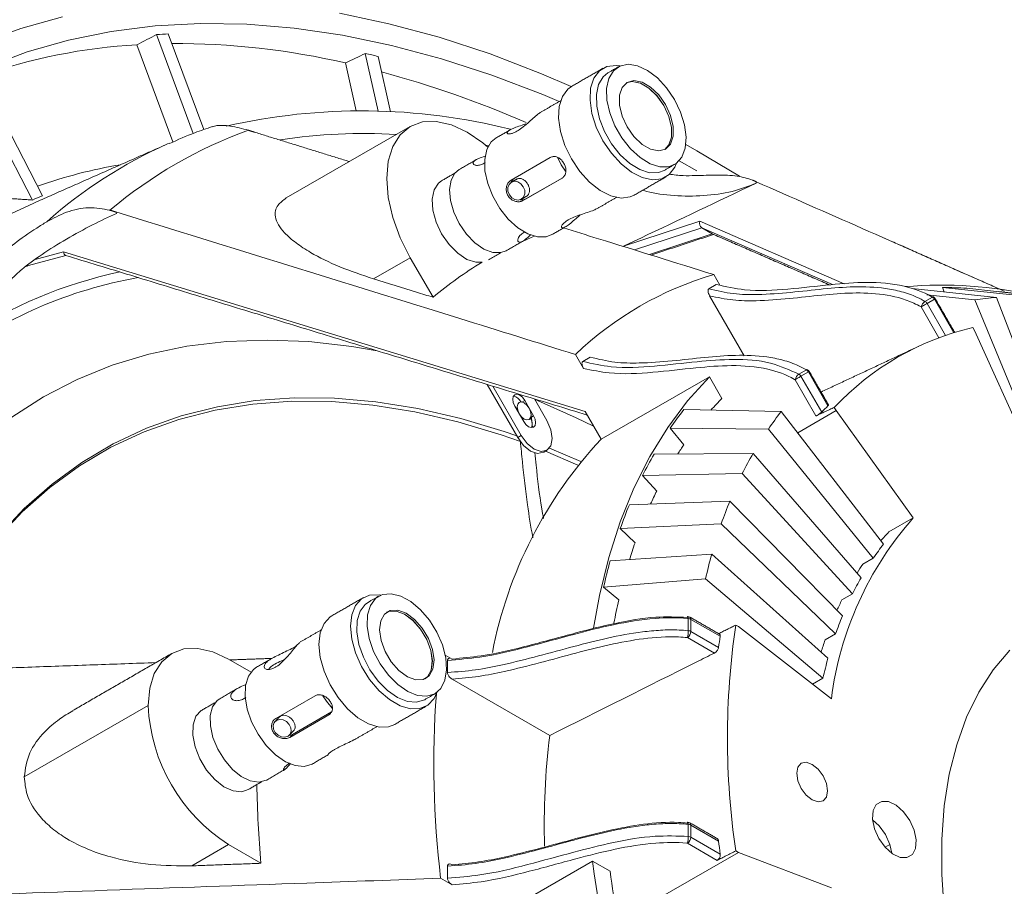
# Model space of a CAD drawing. Units: millimetres. Extents: x 5 to 415, y 5 to 292.
# Drawn here: x 171 to 191, y 71 to 88 of the extents above; entities that cross this region are included whole.
import ezdxf

# ---------------------------------------------------------------- set-up
doc = ezdxf.new("R2010")
doc.units = ezdxf.units.MM

msp = doc.modelspace()

# ---------------------------------------------------------------- linework, layer by layer
at = {"color": 7, "linetype": 'Continuous', "lineweight": 15}
for p, q in [((173.708, 88.1241), (174.4485, 86.1217)), ((174.6602, 86.1985), (173.9438, 88.1359)), ((173.3109, 87.9174), (174.039, 85.9488)), ((177.9309, 87.7413), (178.1927, 86.5699)), ((178.4389, 86.5586), (178.1882, 87.6807)), ((177.5298, 87.5479), (177.7465, 86.5781)), ((171.3984, 84.8583), (170.1125, 87.3391)), ((169.9089, 87.2549), (171.1948, 84.774)), ((178.8391, 86.2627), (176.332, 84.8154)), ((173.9269, 85.9084), (173.9616, 85.9237)), ((180.4233, 85.871), (180.3634, 85.8824)), ((184.6387, 85.7723), (184.4155, 85.8998)), ((185.5021, 85.2545), (184.6387, 85.7723)), ((180.8792, 85.1772), (181.6711, 85.6343)), ((184.6387, 85.364), (184.2792, 85.5681)), ((181.9111, 85.2187), (181.1192, 84.7615)), ((181.1859, 84.8), (181.9112, 85.2187)), ((185.8408, 85.1437), (185.8408, 85.116)), ((181.1192, 84.7615), (181.1859, 84.8)), ((172.8803, 84.5323), (172.8972, 84.503)), ((183.1521, 83.8369), (184.6988, 84.3466)), ((184.6988, 84.3466), (187.62, 83.0767)), ((184.7367, 84.2114), (183.377, 83.7634)), ((183.6773, 83.67), (184.9488, 84.089)), ((187.3808, 83.0621), (184.7367, 84.2114)), ((184.9488, 84.089), (184.7367, 84.2114)), ((184.9488, 84.089), (187.322, 83.0574)), ((171.2531, 83.5713), (171.8227, 83.7269)), ((171.8227, 83.7269), (182.3766, 80.4947)), ((178.8391, 83.6067), (178.0964, 83.178)), ((179.3016, 82.8056), (178.8391, 83.6067)), ((185.1056, 83.051), (184.9828, 83.2638)), ((184.881, 82.9781), (185.031, 83.0647)), ((188.9951, 82.9806), (190.7027, 82.8035)), ((189.6417, 82.9135), (189.6109, 83.0029)), ((189.6109, 83.0029), (191.2834, 82.8245)), ((190.1023, 82.9867), (191.7469, 82.8092)), ((190.7481, 82.917), (190.7465, 82.9229)), ((190.7465, 82.9229), (192.3543, 82.7491)), ((184.8967, 82.8355), (185.5979, 81.621)), ((189.2541, 82.7221), (189.4041, 82.8088)), ((189.2952, 82.8527), (190.2623, 82.7555)), ((189.4458, 82.7663), (189.2958, 82.6797)), ((189.2958, 82.6797), (189.6692, 82.033)), ((189.8373, 82.0884), (189.4458, 82.7663)), ((190.2623, 82.7555), (191.5084, 79.7261)), ((190.7027, 82.8035), (191.8559, 79.786)), ((189.536, 81.985), (189.1751, 82.61)), ((190.257, 82.13), (190.22, 82.194)), ((190.257, 82.13), (191.3595, 79.6929)), ((182.1828, 81.6468), (182.3467, 81.3629)), ((182.481, 81.5922), (182.331, 81.5055)), ((186.7041, 81.2496), (186.8541, 81.3362)), ((186.8958, 81.2938), (186.7458, 81.2071)), ((187.2914, 80.6087), (186.8958, 81.2938)), ((182.7019, 79.9313), (184.8939, 81.1967)), ((184.8939, 81.1967), (185.1469, 80.7585)), ((187.0487, 80.4037), (186.6251, 81.1374)), ((186.7458, 81.2071), (187.1646, 80.4818)), ((181.0147, 79.9671), (180.3945, 81.0413)), ((181.0854, 80.0079), (180.509, 81.0063)), ((181.099, 80.6855), (181.1554, 80.7181)), ((181.1554, 80.7181), (181.3354, 80.4063)), ((181.3513, 80.7483), (181.6054, 80.3082)), ((181.1354, 80.2908), (180.9554, 80.6026)), ((182.7019, 79.9313), (182.3766, 80.4947)), ((184.3764, 80.5322), (186.3471, 80.4946)), ((186.3471, 80.4946), (188.4177, 77.8097)), ((186.6792, 80.064), (187.457, 80.513)), ((187.42, 80.5771), (187.457, 80.513)), ((187.457, 80.513), (189.0164, 78.3398)), ((181.2647, 80.3655), (181.3354, 80.4063)), ((184.3726, 79.816), (184.0988, 80.1531)), ((184.0988, 80.1531), (186.0853, 80.137)), ((186.0853, 80.137), (188.2082, 77.5235)), ((181.0147, 79.9671), (181.0854, 80.0079)), ((181.574, 79.6896), (182.2315, 79.4101)), ((181.6558, 79.7513), (182.2902, 79.4813)), ((183.7717, 79.6309), (185.7768, 79.6446)), ((185.7768, 79.6446), (187.9612, 77.1293)), ((183.54, 79.1971), (185.5584, 79.2355)), ((183.8274, 78.8832), (183.54, 79.1971)), ((185.5584, 79.2355), (187.7863, 76.8018)), ((183.2732, 78.6073), (185.3067, 78.6793)), ((185.3067, 78.6793), (187.5848, 76.3565)), ((188.5214, 78.0541), (189.0164, 78.3398)), ((183.0895, 78.1229), (185.1335, 78.2225)), ((183.3878, 77.835), (183.0895, 78.1229)), ((185.1335, 78.2225), (187.4462, 75.9908)), ((182.8854, 77.4708), (184.9411, 77.6076)), ((184.9411, 77.6076), (187.2921, 75.4985)), ((188.2082, 77.5235), (187.996, 77.401)), ((182.7514, 76.9402), (184.8147, 77.1071)), ((184.8147, 77.1071), (187.1909, 75.0978)), ((183.0579, 76.681), (182.7514, 76.9402)), ((187.7863, 76.8018), (187.5742, 76.6793)), ((184.4657, 76.0565), (184.4657, 76.3014)), ((184.5194, 76.2854), (184.5194, 76.0404)), ((185.1116, 75.9435), (184.5194, 76.2854)), ((185.4787, 76.1398), (185.4264, 76.17)), ((185.4787, 76.1398), (187.3608, 74.6802)), ((184.993, 75.6037), (184.4487, 75.9179)), ((184.5194, 76.0404), (185.0787, 75.7175)), ((187.4462, 75.9908), (187.234, 75.8683)), ((179.6868, 75.483), (179.5473, 75.5635)), ((175.1635, 75.4816), (175.6179, 75.2193)), ((179.5939, 75.21), (179.5939, 75.4549)), ((179.6868, 75.0747), (181.6621, 73.9344)), ((187.1909, 75.0978), (186.9796, 74.9758)), ((176.1214, 74.2818), (176.9133, 74.739)), ((173.5371, 74.5425), (171.0301, 73.0952)), ((177.1925, 74.3549), (176.4006, 73.8977)), ((176.4542, 73.9564), (177.2462, 74.4136)), ((177.1925, 74.3549), (177.2462, 74.4136)), ((176.4006, 73.8977), (176.4542, 73.9564)), ((184.4657, 71.8921), (184.4657, 72.1371)), ((184.5194, 72.121), (184.5194, 71.876)), ((185.0787, 71.7981), (184.5194, 72.121)), ((175.1635, 71.7256), (174.4208, 71.2968)), ((175.8176, 71.3479), (175.1635, 71.7256)), ((185.0477, 71.4077), (184.4487, 71.7536)), ((184.5194, 71.876), (185.1116, 71.5341)), ((188.5436, 71.7276), (188.4476, 71.6722)), ((183.8523, 70.6283), (185.4787, 71.5671)), ((185.4264, 71.5974), (185.4787, 71.5671)), ((185.4787, 71.5671), (187.3608, 70.8537)), ((180.3355, 70.1277), (182.5275, 71.3931)), ((182.5275, 71.3931), (182.8853, 71.1865)), ((179.5939, 71.2906), (179.5939, 71.0456)), ((179.455, 71.0442), (179.6868, 70.9104))]:
    msp.add_line(p, q, dxfattribs=at)
at = {"color": 7, "linetype": 'Continuous', "lineweight": 15, "flags": 128}
for points in [[(171.8032, 88.482), (170.9578, 88.2465), (170.143, 87.9482)], [(182.0989, 87.0707), (181.4925, 87.3306), (180.4547, 87.7298), (179.4262, 88.0672), (178.4094, 88.342), (177.4064, 88.5537)], [(181.8528, 86.767), (181.5191, 86.9072), (180.4903, 87.3014), (179.4708, 87.6338), (178.4631, 87.9038), (177.4693, 88.1106), (176.4918, 88.2539), (175.5327, 88.3333), (174.5942, 88.3487), (173.6786, 88.2999), (172.7877, 88.1871), (171.9237, 88.0106), (171.0885, 87.7708), (170.284, 87.4682)], [(183.0876, 87.4881), (183.0048, 87.4984), (182.8195, 87.476), (182.6664, 87.3876), (182.5544, 87.2384), (182.49, 87.0369), (182.477, 86.7949), (182.516, 86.5264), (182.6048, 86.2472), (182.7384, 85.9733), (182.9088, 85.7208), (183.1062, 85.5042), (183.3191, 85.3362), (183.5352, 85.2265), (183.7419, 85.1816), (183.9272, 85.204), (184.0803, 85.2924), (184.1923, 85.4417), (184.2246, 85.5184)], [(184.186, 86.8093), (184.0264, 87.0444), (183.8409, 87.2442), (183.6413, 87.3959), (183.4402, 87.4901), (183.2501, 87.5208), (183.0829, 87.4861), (182.9493, 87.3882), (182.8576, 87.2333), (182.8135, 87.031), (182.8199, 86.7941), (182.8762, 86.5375), (182.9791, 86.2773), (183.122, 86.0298), (183.2959, 85.8106), (183.4899, 85.6335), (183.6919, 85.5096), (183.8891, 85.4466), (184.0691, 85.4486), (184.2207, 85.5154), (184.3343, 85.6429), (184.4027, 85.8229), (184.4217, 86.0442), (184.3901, 86.2929), (184.3099, 86.5534), (184.186, 86.8093)], [(182.8388, 87.3477), (182.742, 87.2685), (182.6503, 87.1136), (182.6062, 86.9113), (182.6125, 86.6744), (182.6689, 86.4178), (182.7718, 86.1576), (182.9146, 85.9101), (183.0886, 85.6909), (183.2826, 85.5138), (183.4846, 85.3899), (183.6818, 85.327), (183.8618, 85.329), (183.9787, 85.3731)], [(182.102, 87.0725), (182.03, 87.0203), (181.9181, 86.871), (181.8536, 86.6695), (181.8406, 86.4275), (181.8796, 86.1591), (181.9684, 85.8798), (182.102, 85.6059), (182.2724, 85.3534), (182.4698, 85.1368), (182.6827, 84.9688), (182.8988, 84.8592), (183.1055, 84.8142), (183.2908, 84.8366), (183.3719, 84.8727)], [(184.006, 86.7053), (183.8664, 86.903), (183.7023, 87.0594), (183.5297, 87.159), (183.3656, 87.1921), (183.226, 87.1556), (183.1246, 87.0529), (183.0713, 86.8942), (183.0713, 86.6949), (183.1246, 86.4746), (183.226, 86.2549), (183.3656, 86.0572), (183.5297, 85.9008), (183.7023, 85.8012), (183.8664, 85.7681), (184.006, 85.8046), (184.1075, 85.9073), (184.1608, 86.066), (184.1608, 86.2653), (184.1075, 86.4856), (184.006, 86.7053)], [(183.9707, 86.6849), (183.8311, 86.8826), (183.667, 87.0389), (183.4944, 87.1386), (183.3303, 87.1717), (183.2088, 87.1447)], [(183.9887, 85.7954), (184.0735, 85.8877), (184.1268, 86.0464), (184.1268, 86.2457), (184.0735, 86.466), (183.9721, 86.6857), (183.8325, 86.8834), (183.6684, 87.0398), (183.4958, 87.1394), (183.3317, 87.1725), (183.2095, 87.1452)], [(183.9879, 85.7951), (184.0721, 85.8868), (184.1254, 86.0456), (184.1254, 86.2448), (184.0721, 86.4651), (183.9707, 86.6849)], [(178.8391, 86.2627), (178.6368, 86.0949), (178.4865, 85.8569), (178.394, 85.5581), (178.3627, 85.2097), (178.394, 84.8253), (178.4865, 84.4195), (178.6368, 84.0081), (178.8391, 83.6067)], [(180.4087, 85.843), (180.3064, 85.9296), (179.9891, 86.1489), (179.6718, 86.296), (179.3667, 86.3652), (179.0855, 86.354), (178.8391, 86.2627)], [(180.5762, 86.03), (180.4803, 85.9515), (180.3894, 85.7979), (180.3457, 85.5974), (180.352, 85.3626), (180.4078, 85.1083), (180.5098, 84.8503), (180.6514, 84.605), (180.8238, 84.3878), (181.0162, 84.2122), (181.2164, 84.0894), (181.4118, 84.027), (181.5903, 84.029), (181.7061, 84.0727)], [(181.8229, 85.6308), (181.8965, 85.4874), (181.9816, 85.3551)], [(179.8318, 85.3924), (179.7451, 85.3194), (179.6665, 85.174), (179.6354, 84.9838), (179.6541, 84.7628), (179.7212, 84.5275), (179.8318, 84.2954)], [(179.4741, 85.1629), (179.4126, 85.1164), (179.3229, 84.9785), (179.2831, 84.7903), (179.2965, 84.567), (179.3619, 84.3267), (179.4741, 84.0889)], [(181.0863, 84.7887), (181.1328, 84.8331), (181.157, 84.8971), (181.1552, 84.971), (181.1277, 85.0435), (181.0787, 85.1036), (181.0156, 85.1421), (180.948, 85.1531), (180.8863, 85.1351), (180.8398, 85.0906), (180.8156, 85.0266), (180.8174, 84.9527), (180.8449, 84.8802), (180.8939, 84.8202), (180.957, 84.7817), (181.0245, 84.7706), (181.0863, 84.7887)], [(171.2238, 84.7123), (170.7744, 84.4991)], [(179.8318, 84.2954), (179.9775, 84.0836), (180.1477, 83.9079), (180.3297, 83.7812), (180.51, 83.713), (180.6752, 83.7084), (180.7817, 83.747)], [(179.4741, 84.0889), (179.6239, 83.8729), (179.7993, 83.6961), (179.986, 83.5729), (180.1689, 83.5133), (180.2927, 83.5131)], [(181.1087, 83.9357), (181.289, 84.0128), (181.3538, 84.0392)], [(189.1751, 82.61), (189.1899, 82.6185), (189.206, 82.6278), (189.2228, 82.6375), (189.2398, 82.6473), (189.2562, 82.6568), (189.2713, 82.6655), (189.2847, 82.6733), (189.2958, 82.6797)], [(189.4458, 82.7663), (189.4542, 82.7712), (189.4596, 82.7743), (189.4617, 82.7755), (189.4617, 82.7755)], [(167.5291, 76.1769), (167.7665, 76.7033), (168.1611, 77.4518), (168.6005, 78.1485), (169.0834, 78.7914), (169.6084, 79.3788), (170.1741, 79.9088), (170.7788, 80.3801), (171.4207, 80.7912), (172.0981, 81.1409), (172.8089, 81.4283), (173.5511, 81.6525), (174.3226, 81.8128), (175.1211, 81.9088), (175.9444, 81.9402), (176.79, 81.907), (177.6556, 81.8092), (178.1734, 81.7216)], [(186.8958, 81.2938), (186.9042, 81.2986), (186.9096, 81.3017), (186.9117, 81.3029), (186.9117, 81.3029)], [(184.8939, 81.1967), (184.4516, 80.7097), (184.0486, 80.1707), (183.6865, 79.5817), (183.3664, 78.9447), (183.0895, 78.2621), (182.8569, 77.5363), (182.6693, 76.7699), (182.5484, 76.105)], [(186.6251, 81.1374), (186.6399, 81.146), (186.656, 81.1553), (186.6728, 81.165), (186.6898, 81.1748), (186.7062, 81.1842), (186.7213, 81.193), (186.7347, 81.2007), (186.7458, 81.2071)], [(168.8776, 75.2569), (169.2036, 75.9788), (169.5946, 76.6969), (170.0304, 77.3626), (170.5097, 77.9738), (171.0309, 78.5286), (171.5925, 79.0254), (172.1928, 79.4625), (172.8298, 79.8387), (173.5017, 80.1527), (174.2063, 80.4036), (174.9415, 80.5907), (175.705, 80.7133), (176.4944, 80.771), (177.3073, 80.7638), (178.1411, 80.6915), (178.9934, 80.5545), (179.8614, 80.3531), (180.7426, 80.088), (180.995, 80.0012)], [(169.7852, 77.0036), (169.9868, 77.2967), (170.4653, 77.9069), (170.9858, 78.4609), (171.5465, 78.9568), (172.1458, 79.3933), (172.7819, 79.7688), (173.4527, 80.0824), (174.1562, 80.3329), (174.8902, 80.5197), (175.6524, 80.6421), (176.4406, 80.6997), (177.2522, 80.6925), (178.0847, 80.6203), (178.9357, 80.4835), (179.8023, 80.2825), (180.682, 80.0178), (181.0681, 79.883)], [(180.9554, 80.6026), (180.9247, 80.6733), (180.914, 80.742), (180.9247, 80.7982), (180.9554, 80.8335), (181.0013, 80.8424), (181.0554, 80.8236), (181.1095, 80.78), (181.1554, 80.7181)], [(181.0454, 80.4467), (181.0913, 80.3848), (181.1454, 80.3411), (181.1995, 80.3223), (181.2454, 80.3312), (181.2761, 80.3665), (181.2868, 80.4228), (181.2761, 80.4915), (181.2454, 80.5622), (181.1995, 80.6241), (181.1454, 80.6677), (181.0913, 80.6866), (181.0454, 80.6776), (181.0147, 80.6424), (181.004, 80.5861), (181.0147, 80.5174), (181.0454, 80.4467)], [(181.3536, 80.7443), (182.1934, 80.3679), (182.5506, 80.1933)], [(181.6054, 80.3082), (181.6851, 80.1244), (181.7131, 79.9458), (181.6851, 79.7994), (181.6054, 79.7077), (181.4861, 79.6845), (181.3454, 79.7334), (181.2047, 79.847), (181.0854, 80.0079)], [(181.3354, 80.4063), (181.3661, 80.3356), (181.3768, 80.2669), (181.3661, 80.2106), (181.3354, 80.1753), (181.2895, 80.1664), (181.2354, 80.1852), (181.1813, 80.2289), (181.1354, 80.2908)], [(181.5347, 79.6669), (181.4154, 79.6437), (181.2747, 79.6926), (181.134, 79.8062), (181.0147, 79.9671)], [(178.2413, 76.7751), (178.2092, 76.7804), (178.0174, 76.775), (177.8553, 76.703), (177.7322, 76.5684), (177.6553, 76.3791), (177.629, 76.1461), (177.655, 75.883), (177.7316, 75.6049), (177.8545, 75.3282), (178.0164, 75.0688), (178.208, 74.8418), (178.4182, 74.6605), (178.6347, 74.5353), (178.8449, 74.4736), (179.0367, 74.4789), (179.1988, 74.551), (179.3219, 74.6855), (179.3783, 74.8054)], [(179.2281, 76.2682), (179.0488, 76.4793), (178.852, 76.6456), (178.65, 76.7567), (178.4555, 76.8057), (178.2808, 76.7894), (178.1367, 76.7089), (178.0325, 76.5692), (177.9746, 76.379), (177.9666, 76.1505), (178.0091, 75.8978), (178.0994, 75.637), (178.2318, 75.3843), (178.3981, 75.1556), (178.5876, 74.9654), (178.7886, 74.8256), (178.9885, 74.7449), (179.1745, 74.7284), (179.3352, 74.7772), (179.4603, 74.8882), (179.542, 75.0544), (179.5752, 75.2654), (179.5578, 75.508), (179.4909, 75.7668), (179.3786, 76.0256), (179.2281, 76.2682)], [(177.9925, 76.6347), (177.9294, 76.5892), (177.8252, 76.4495), (177.7673, 76.2594), (177.7593, 76.0308), (177.8018, 75.7781), (177.8921, 75.5173), (178.0245, 75.2646), (178.1907, 75.0359), (178.3803, 74.8457), (178.5813, 74.7059), (178.7811, 74.6252), (178.9672, 74.6087), (179.1279, 74.6575), (179.1324, 74.6601)], [(177.2557, 76.3595), (177.2189, 76.3356), (177.0958, 76.201), (177.0189, 76.0118), (176.9926, 75.7788), (177.0186, 75.5156), (177.0952, 75.2375), (177.2181, 74.9608), (177.38, 74.7014), (177.5716, 74.4744), (177.7818, 74.2931), (177.9983, 74.1679), (178.2085, 74.1062), (178.4003, 74.1116), (178.5256, 74.1597)], [(179.0834, 76.1099), (178.9278, 76.286), (178.7568, 76.4113), (178.587, 76.4735), (178.4352, 76.4666), (178.316, 76.3912), (178.2413, 76.2547), (178.2183, 76.0705), (178.2493, 75.8565), (178.3312, 75.6339), (178.4561, 75.4242), (178.6116, 75.2482), (178.7827, 75.1229), (178.9524, 75.0607), (179.1043, 75.0676), (179.2234, 75.143), (179.2981, 75.2795), (179.3211, 75.4637), (179.2901, 75.6776), (179.2082, 75.9003), (179.0834, 76.1099)], [(179.048, 76.0895), (178.8925, 76.2656), (178.7214, 76.3909), (178.5517, 76.4531), (178.3998, 76.4462), (178.3625, 76.4317)], [(179.1424, 75.0824), (179.1895, 75.1234), (179.2642, 75.2599), (179.2872, 75.4441), (179.2562, 75.658), (179.1743, 75.8807), (179.0494, 76.0903), (178.8939, 76.2664), (178.7229, 76.3917), (178.5531, 76.4539), (178.4012, 76.447), (178.3632, 76.4322)], [(184.4487, 76.3262), (184.452, 76.3357), (184.4552, 76.3418), (184.4581, 76.344), (184.4586, 76.344)], [(179.1416, 75.0821), (179.1881, 75.1226), (179.2628, 75.2591), (179.2858, 75.4433), (179.2548, 75.6572), (179.1729, 75.8799), (179.048, 76.0895)], [(175.1635, 75.4816), (174.8462, 75.6287), (174.5411, 75.698), (174.2599, 75.6867), (174.0135, 75.5955), (173.8112, 75.4276), (173.6609, 75.1897), (173.5684, 74.8908), (173.5371, 74.5425)], [(190.9706, 75.665), (190.6349, 75.2656), (190.3429, 74.811), (190.0964, 74.3043), (189.8971, 73.7491), (189.7465, 73.1492), (189.6455, 72.5085), (189.5948, 71.8316), (189.5948, 71.123), (189.6455, 70.3875), (189.7465, 69.6303), (189.8971, 68.8564), (190.0964, 68.0711), (190.3429, 67.2799), (190.6349, 66.4881), (190.9706, 65.7011)], [(175.7299, 75.317), (175.6674, 75.2719), (175.5641, 75.1334), (175.5067, 74.945), (175.4988, 74.7184), (175.5409, 74.468), (175.6304, 74.2094), (175.7617, 73.9589), (175.9264, 73.7323), (176.1144, 73.5437), (176.3136, 73.4051), (176.5117, 73.3251), (176.6961, 73.3088), (176.8553, 73.3572), (176.8598, 73.3597)], [(177.0721, 74.7376), (177.1432, 74.6311), (177.2579, 74.4913)], [(174.9855, 74.6794), (174.9353, 74.6435), (174.8417, 74.5159), (174.7941, 74.3395), (174.7959, 74.1272), (174.847, 73.8948), (174.9436, 73.6597), (175.0785, 73.4391)], [(174.6278, 74.4498), (174.6106, 74.4391), (174.5041, 74.3228), (174.4454, 74.1515), (174.4391, 73.9391), (174.4857, 73.7028), (174.5816, 73.4618), (174.7188, 73.2356)], [(176.3669, 73.9184), (176.4122, 73.9618), (176.4329, 74.023), (176.4258, 74.0926), (176.392, 74.1601), (176.3367, 74.2151), (176.2684, 74.2493), (176.1973, 74.2575), (176.1343, 74.2385), (176.089, 74.195), (176.0684, 74.1339), (176.0754, 74.0642), (176.1092, 73.9968), (176.1645, 73.9418), (176.2329, 73.9076), (176.304, 73.8994), (176.3669, 73.9184)], [(175.0785, 73.4391), (175.2417, 73.2495), (175.4212, 73.105), (175.6036, 73.0162), (175.7753, 72.9897), (175.9238, 73.0275), (175.9354, 73.0339)], [(186.7522, 72.8642), (186.8531, 72.7281), (186.9722, 72.632), (187.0912, 72.5906), (187.1922, 72.6102), (187.2596, 72.6879), (187.2833, 72.8117), (187.2596, 72.9628), (187.1922, 73.1183), (187.0912, 73.2545), (186.9722, 73.3506), (186.8531, 73.392), (186.7522, 73.3723), (186.6847, 73.2947), (186.661, 73.1709), (186.6847, 73.0197), (186.7522, 72.8642)], [(174.7188, 73.2356), (174.8864, 73.0426), (175.0706, 72.8982), (175.2567, 72.8144), (175.4295, 72.7978), (175.5577, 72.839)], [(188.3189, 71.8501), (188.4456, 71.6745), (188.595, 71.542), (188.7492, 71.4686), (188.8894, 71.4631), (188.9988, 71.5263), (189.0642, 71.6505), (189.0777, 71.8207), (189.0376, 72.0163), (188.9489, 72.2139), (188.8221, 72.3896), (188.6727, 72.5221), (188.5186, 72.5955), (188.3784, 72.6009), (188.269, 72.5377), (188.2036, 72.4136), (188.1901, 72.2434), (188.2301, 72.0477), (188.3189, 71.8501)], [(184.4487, 72.1618), (184.452, 72.1714), (184.4552, 72.1774), (184.4581, 72.1797), (184.4586, 72.1797)], [(188.1915, 72.2267), (188.3272, 72.1038), (188.4539, 71.9282)], [(188.4539, 71.9282), (188.5426, 71.7306), (188.5813, 71.5516)]]:
    msp.add_lwpolyline(points, dxfattribs=at)
at = {"color": 7, "linetype": 'Continuous', "lineweight": 15}
for centre, radius, start, end in [((174.4671, 75.229), 12.9175, 92.32192, 93.36913), ((173.9681, 76.4497), 11.4865, 93.28, 109.45224), ((174.0701, 72.5681), 15.3741, 76.99499, 90.20377), ((173.9143, 70.0891), 18.1033, 76.34448, 77.18095), ((172.7257, 66.9094), 21.1939, 66.46572, 74.8687), ((177.8601, 74.2163), 12.3624, 75.92741, 102.83541), ((178.6736, 77.5675), 9.1616, 109.83118, 130.17957), ((177.9063, 74.7002), 11.4206, 86.71453, 98.53304), ((177.7029, 77.3786), 9.3283, 113.87844, 131.7851), ((174.688, 75.4), 10.233, 99.6072, 109.35509), ((174.9526, 75.9869), 9.5569, 111.83277, 113.15385), ((184.1836, 77.0142), 7.5745, 120.90882, 130.12979), ((174.8255, 74.4693), 9.042, 101.88846, 123.77597), ((174.9019, 74.3447), 8.9967, 100.03853, 126.88507), ((186.8783, 76.7485), 6.7854, 106.22169, 133.78907), ((189.5888, 74.4142), 8.6375, 77.44052, 94.84663), ((189.5828, 74.6746), 8.3283, 86.42321, 89.80654), ((189.3954, 82.5387), 0.2315, 127.61082, 162.07204), ((189.1951, 82.6223), 0.116, 29.64584, 59.38277), ((189.4175, 82.7925), 0.0211, 68.29935, 129.31194), ((189.345, 82.7089), 0.116, 29.64612, 59.38085), ((189.3751, 82.7255), 0.1, 30, 59.92498), ((191.2238, 75.9727), 6.8506, 94.36206, 98.06847), ((191.5188, 76.7122), 5.6336, 103.32884, 136.68191), ((186.8675, 81.3199), 0.0211, 68.29069, 129.32061), ((186.795, 81.2364), 0.116, 29.64565, 59.38182), ((186.8251, 81.2529), 0.1, 30, 59.92498), ((186.8454, 81.0662), 0.2315, 127.61145, 162.07221), ((186.6451, 81.1498), 0.116, 29.64528, 59.38282), ((180.8918, 80.5975), 0.2074, 25.55475, 80.36385), ((189.7751, 76.1867), 6.5055, 135.35137, 138.21268), ((190.0988, 76.0519), 7.2677, 141.94118, 145.64613), ((191.7422, 76.2705), 6.852, 141.94079, 145.64669), ((191.4359, 76.3417), 5.9484, 134.16594, 135.89352), ((181.0953, 80.2392), 0.2113, 339.77357, 36.7177), ((189.1077, 73.9458), 8.7671, 136.94302, 169.01539), ((190.4747, 75.6432), 7.3924, 145.63438, 147.32458), ((191.0007, 75.4911), 8.3304, 150.2015, 153.58426), ((192.5928, 75.7412), 7.8546, 150.2012, 153.58454), ((191.506, 75.067), 8.5747, 153.57301, 155.50231), ((192.2837, 74.9136), 9.7382, 157.70973, 160.75829), ((193.8058, 75.1953), 9.1854, 157.70998, 160.75789), ((194.1511, 73.8127), 6.8455, 138.59859, 172.71983), ((192.2186, 74.5539), 5.0913, 136.56828, 139.21372), ((192.9388, 74.4997), 10.1166, 160.75027, 162.81663), ((192.7379, 74.4273), 5.4868, 141.9412, 145.64624), ((195.3724, 74.7069), 10.8271, 164.46053, 167.19215), ((193.9482, 74.3947), 11.4825, 164.46085, 167.19215), ((192.7326, 74.1623), 5.738, 145.63622, 147.75773), ((193.4198, 74.0033), 6.2903, 150.20172, 153.58392), ((194.782, 74.0154), 12.0233, 167.19078, 169.49795), ((193.5166, 73.726), 6.6359, 153.5731, 155.58183), ((184.4487, 76.2445), 0.1, 60.00269, 84.29625), ((184.4009, 76.3125), 0.0658, 350.28975, 28.64905), ((184.4717, 76.2914), 0.048, 352.79954, 55.88824), ((194.39, 73.5669), 7.3547, 157.71016, 160.75764), ((184.4545, 76.1664), 0.1355, 61.40854, 85.26224), ((200.877, 73.8837), 15.6189, 171.58274, 188.41726), ((183.8933, 76.0566), 0.5724, 345.98134, 359.98819), ((184.3658, 76.0474), 0.1537, 302.60548, 357.39452), ((184.4545, 75.9214), 0.1355, 61.40854, 85.26224), ((197.2477, 74.0625), 12.281, 171.19009, 172.25551), ((194.6238, 73.2878), 7.8273, 160.75079, 162.64008), ((195.6449, 73.1759), 8.6697, 164.46099, 167.19206), ((199.1148, 73.3694), 19.7968, 175.91991, 186.74525), ((177.0681, 74.7032), 3.5347, 182.60554, 237.39448), ((196.3496, 72.1224), 14.7989, 172.96678, 181.66342), ((198.7785, 73.3107), 23.0446, 180.9159, 184.88603), ((184.4487, 72.0802), 0.1, 60.00269, 84.29625), ((184.4009, 72.1482), 0.0658, 350.28995, 28.64879), ((184.4545, 72.002), 0.1355, 61.40854, 85.26224), ((184.4717, 72.127), 0.048, 352.79934, 55.88844), ((183.8933, 71.8922), 0.5724, 345.98135, 359.98818), ((184.3658, 71.883), 0.1537, 302.60551, 357.3945), ((184.4545, 71.757), 0.1355, 61.40854, 85.26224), ((204.3506, 74.0645), 19.4046, 186.70732, 187.49268), ((209.3108, 75.019), 27.0276, 187.70971, 205.39052), ((204.4696, 73.9365), 21.7588, 187.26079, 189.7964)]:
    msp.add_arc(centre, radius, start, end, dxfattribs=at)
for centre, major_axis, ratio, start_param, end_param in [((185.2398, 60.3982), (174.9985, 91.5303), 0.1514791, 1.5574705, 1.5597373), ((185.2398, 60.3982), (176.68, 85.9835), 0.1414558, 1.5433451, 1.5456119), ((184.7695, 84.3058), (0.0047, 0.1027), 0.7574842, 1.1971011, 2.7678974), ((171.8727, 83.7557), (0.0016, 0.103), 0.5021993, 1.8625747, 2.9971749)]:
    msp.add_ellipse(centre, major_axis=major_axis, ratio=ratio, start_param=start_param, end_param=end_param, dxfattribs=at)
for points in [[(183.0461, 87.4674), (182.8388, 87.3477)], [(182.7384, 87.4399), (182.102, 87.0725)], [(181.8822, 86.7839), (181.4917, 86.5585)], [(175.6803, 86.1493), (175.5655, 86.1858)], [(177.6079, 85.552), (175.6803, 86.1493)], [(180.8622, 86.1951), (180.5762, 86.03)], [(173.9269, 85.9084), (171.2238, 84.7123)], [(180.1756, 85.5909), (179.8318, 85.3924)], [(183.9787, 85.3731), (184.186, 85.4928)], [(179.7448, 85.3192), (179.4741, 85.1629)], [(180.9869, 85.1932), (180.8863, 85.1351)], [(183.3719, 84.8727), (184.0083, 85.2401)], [(185.7671, 85.1762), (185.8408, 85.1437)], [(170.7355, 84.8052), (171.1948, 84.774)], [(181.0863, 84.7887), (181.1869, 84.8468)], [(182.6221, 84.6016), (183.0121, 84.8267)], [(172.7626, 84.5672), (172.8803, 84.5323)], [(181.7061, 84.0727), (181.9927, 84.2382)], [(183.7113, 83.6594), (184.9767, 84.0764)], [(184.9555, 84.0856), (187.3211, 83.0573)], [(180.7817, 83.747), (181.1238, 83.9444)], [(190.7735, 82.9673), (188.4395, 83.9981)], [(180.4225, 83.5626), (180.6748, 83.7083)], [(171.0648, 83.4315), (171.8711, 83.6516)], [(171.8637, 83.6539), (182.4189, 80.4213)], [(189.8552, 82.094), (189.4617, 82.7755)], [(189.1232, 81.8113), (187.1514, 80.8878)], [(187.3025, 80.6261), (186.9117, 81.3029)], [(181.0048, 80.568), (181.0106, 80.507)], [(187.0487, 80.4037), (187.42, 80.5771)], [(181.3122, 80.1739), (181.2859, 80.4415)], [(181.5347, 79.6669), (181.6054, 79.7077)], [(177.8921, 76.7269), (177.2557, 76.3595)], [(178.1998, 76.7544), (177.9925, 76.6347)], [(185.0976, 75.9854), (184.4986, 76.3311)], [(185.4264, 76.17), (185.0791, 75.9961)], [(177.0359, 76.0709), (176.6142, 75.8275)], [(174.0136, 75.5955), (172.0099, 74.4388)], [(173.6929, 75.4104), (168.6717, 75.229)], [(176.0385, 75.4952), (175.193, 75.4646)], [(176.0502, 75.5019), (175.7299, 75.317)], [(179.6381, 75.5022), (179.6298, 75.5019)], [(175.3491, 74.8893), (174.9855, 74.6794)], [(179.1324, 74.6601), (179.3397, 74.7798)], [(174.8985, 74.6061), (174.6278, 74.4498)], [(178.5256, 74.1597), (179.162, 74.5271)], [(176.0943, 74.2214), (176.0915, 74.1943)], [(176.1835, 74.3013), (176.103, 74.2134)], [(177.74, 73.8678), (178.1658, 74.1136)], [(176.3982, 73.9434), (176.4786, 74.0313)], [(176.8598, 73.3597), (177.1793, 73.5441)], [(175.9354, 73.0339), (176.2964, 73.2423)], [(175.5577, 72.839), (175.8285, 72.9953)], [(185.0494, 71.8488), (184.4986, 72.1668)], [(185.0477, 71.4077), (185.4264, 71.5974)], [(174.4208, 71.2968), (175.8176, 71.3479)]]:
    msp.add_open_spline(points, degree=1, dxfattribs=at)
for points, knots in [([(181.4928, 86.5567), (181.4768, 86.5475), (181.4373, 86.5248), (181.351, 86.452), (181.2442, 86.3554), (181.1305, 86.2556), (181.0468, 86.1944), (181.006, 86.1703), (180.9989, 86.1661)], [0, 0, 0, 0, 0.13398941, 0.33205966, 0.53893905, 0.75843692, 0.95808948, 1, 1, 1, 1]), ([(174.8435, 86.2558), (174.8675, 86.2651), (174.9313, 86.2897), (175.1908, 86.2874), (175.4407, 86.2197), (175.5655, 86.1858)], [0, 0, 0, 0, 0.23176639, 0.61639559, 1, 1, 1, 1]), ([(180.9989, 86.1661), (180.966, 86.1495), (180.9003, 86.1162), (180.8298, 86.1078), (180.7937, 86.1239), (180.8059, 86.1595), (180.8696, 86.2025), (180.9725, 86.246), (181.0817, 86.282), (181.1542, 86.3063), (181.181, 86.3153)], [0, 0, 0, 0, 0.1293301, 0.2583996, 0.3940966, 0.5349943, 0.6690642, 0.795722, 0.9243536, 1, 1, 1, 1]), ([(174.8413, 86.2624), (174.7198, 86.2212), (174.4231, 86.1206), (174.138, 85.9942), (173.9697, 85.9195)], [0, 0, 0, 0, 0.4093758, 1, 1, 1, 1]), ([(180.3524, 85.5331), (180.339, 85.5239), (180.2904, 85.4907), (180.216, 85.4734), (180.1406, 85.4756), (180.1012, 85.5084), (180.1184, 85.5569), (180.1966, 85.6055), (180.2872, 85.6391), (180.3519, 85.6559), (180.3708, 85.6609)], [0, 0, 0, 0, 0.0515, 0.185939, 0.3265589, 0.4872078, 0.6537433, 0.8039699, 0.9426182, 1, 1, 1, 1]), ([(181.6711, 85.6343), (181.691, 85.6428), (181.7307, 85.6597), (181.7971, 85.6515), (181.8614, 85.6195), (181.9186, 85.5651), (181.9625, 85.4962), (181.9885, 85.4212), (181.9937, 85.3471), (181.9758, 85.281), (181.9435, 85.2395), (181.9181, 85.2231), (181.9111, 85.2187)], [0, 0, 0, 0, 0.1057102, 0.2113621, 0.3185241, 0.4267239, 0.533309, 0.6381994, 0.7438403, 0.8515476, 0.9595184, 1, 1, 1, 1]), ([(184.0771, 85.2978), (184.1707, 85.2854), (184.3418, 85.2628), (184.524, 85.2665), (184.6065, 85.2682)], [0, 0, 0, 0, 0.5469892, 1, 1, 1, 1]), ([(185.7671, 85.1762), (185.6693, 85.2077), (185.4733, 85.2709), (185.0562, 85.2816), (184.7533, 85.2726), (184.6065, 85.2682)], [0, 0, 0, 0, 0.3392276, 0.6797487, 1, 1, 1, 1]), ([(181.1192, 84.7615), (181.1069, 84.7555), (181.075, 84.7402), (181.0123, 84.7348), (180.9381, 84.752), (180.8693, 84.7939), (180.8162, 84.8562), (180.7854, 84.9312), (180.779, 85.0107), (180.7969, 85.0857), (180.8327, 85.1443), (180.8651, 85.1672), (180.8792, 85.1772)], [0, 0, 0, 0, 0.0657574, 0.1704772, 0.2767353, 0.3848361, 0.492245, 0.5975525, 0.7025778, 0.8095077, 0.9177125, 1, 1, 1, 1]), ([(180.9459, 85.2157), (180.9277, 85.2027), (180.8936, 85.1782), (180.8745, 85.1359), (180.8656, 85.1161)], [0, 0, 0, 0, 0.5326011, 1, 1, 1, 1]), ([(180.988, 85.191), (180.9926, 85.1945), (181.012, 85.2089), (181.0543, 85.2131), (181.1086, 85.2019), (181.1611, 85.1686), (181.2059, 85.119), (181.2382, 85.0592), (181.2547, 84.9964), (181.2535, 84.9356), (181.2315, 84.8852), (181.2068, 84.8546), (181.1878, 84.8479), (181.1866, 84.8474)], [0, 0, 0, 0, 0.0334877, 0.1383604, 0.2440308, 0.351807, 0.4597596, 0.5657176, 0.6706258, 0.7769532, 0.8850704, 0.9925685, 1, 1, 1, 1]), ([(185.8408, 85.116), (185.0612, 84.7451), (184.1649, 84.3188), (183.2687, 83.8924), (183.1521, 83.8369)], [0, 0, 0, 0, 0.8698572, 1, 1, 1, 1]), ([(185.8408, 85.116), (185.6851, 85.0549), (185.3735, 84.9325), (184.7762, 84.8492), (184.1757, 84.8532), (183.7506, 84.9063), (183.5704, 84.9622), (183.542, 84.971)], [0, 0, 0, 0, 0.2399196, 0.4799055, 0.7183411, 0.9557186, 1, 1, 1, 1]), ([(185.8408, 85.1437), (187.2712, 84.5138), (188.9445, 83.7768), (190.6152, 83.035), (190.8577, 82.9274)], [0, 0, 0, 0, 0.8548445, 1, 1, 1, 1]), ([(178.0964, 83.178), (177.8625, 83.2568), (177.395, 83.4143), (176.8801, 83.6687), (176.518, 83.9046), (176.3019, 84.0943), (176.1658, 84.2726), (176.0908, 84.4637), (176.1182, 84.6587), (176.2685, 84.7689), (176.332, 84.8154)], [0, 0, 0, 0, 0.185341, 0.3704282, 0.4833126, 0.5960549, 0.6818898, 0.7676085, 0.9018447, 1, 1, 1, 1]), ([(181.0657, 84.781), (181.0746, 84.7791), (181.1085, 84.772), (181.1504, 84.7821), (181.1781, 84.7961), (181.1859, 84.8)], [0, 0, 0, 0, 0.2036229, 0.7759676, 1, 1, 1, 1]), ([(172.8972, 84.503), (172.7376, 84.4289), (172.4184, 84.2808), (171.8786, 83.9853), (171.3772, 83.6728), (170.9931, 83.3908), (170.8346, 83.237), (170.7683, 83.1726)], [0, 0, 0, 0, 0.21292783, 0.42591465, 0.63752515, 0.84819726, 1, 1, 1, 1]), ([(172.7626, 84.5672), (172.6209, 84.5936), (172.3368, 84.6465), (171.8839, 84.5477), (171.6167, 84.4039), (171.4872, 84.3342)], [0, 0, 0, 0, 0.339228, 0.6797486, 1, 1, 1, 1]), ([(172.8803, 84.5323), (175.2021, 83.814), (178.3032, 82.8546), (181.4036, 81.8894), (182.1828, 81.6468)], [0, 0, 0, 0, 0.7487016, 1, 1, 1, 1]), ([(182.2776, 84.473), (182.2591, 84.4569), (182.2012, 84.4068), (182.1098, 84.3232), (182.0135, 84.2478), (181.9424, 84.2103), (181.9017, 84.2104), (181.8953, 84.2423), (181.9307, 84.2967), (181.9889, 84.3432), (182.0286, 84.3667), (182.0355, 84.3708)], [0, 0, 0, 0, 0.06408149, 0.19981538, 0.33537649, 0.46215523, 0.58516881, 0.7136534, 0.84997483, 0.97397141, 1, 1, 1, 1]), ([(182.0355, 84.3708), (182.0729, 84.39), (182.1477, 84.4285), (182.2892, 84.4778), (182.4313, 84.5235), (182.5533, 84.5656), (182.6012, 84.592), (182.6213, 84.6031)], [0, 0, 0, 0, 0.2030303, 0.405651, 0.6186758, 0.8398651, 1, 1, 1, 1]), ([(170.5137, 83.6134), (170.6122, 83.7054), (170.8091, 83.8892), (171.1818, 84.1465), (171.4187, 84.2921), (171.4872, 84.3342)], [0, 0, 0, 0, 0.4153918, 0.8310091, 1, 1, 1, 1]), ([(181.2799, 84.0765), (181.2524, 84.0493), (181.1885, 83.9861), (181.1068, 83.93), (181.0433, 83.9127), (181.0101, 83.9365), (181.0153, 83.994), (181.0613, 84.0672), (181.1323, 84.1093), (181.161, 84.1263)], [0, 0, 0, 0, 0.1179671, 0.274068, 0.4152514, 0.5583037, 0.7159768, 0.8853782, 1, 1, 1, 1]), ([(184.9828, 83.2638), (184.2037, 83.5066), (183.1902, 83.8224), (182.1765, 84.1364), (181.9421, 84.209)], [0, 0, 0, 0, 0.7687498, 1, 1, 1, 1]), ([(178.0964, 83.178), (178.3863, 83.0885), (178.788, 82.9644), (179.1897, 82.8402), (179.3016, 82.8056)], [0, 0, 0, 0, 0.7214719, 1, 1, 1, 1]), ([(189.4041, 82.8088), (189.4, 82.8111), (189.2169, 82.9166), (188.7694, 83.0741), (188.0779, 83.1242), (187.3007, 83.0603), (186.4872, 82.9631), (185.7132, 82.9144), (185.2229, 83.0225), (185.031, 83.0647)], [0, 0, 0, 0, 0.0029291, 0.1308378, 0.2993942, 0.4690136, 0.6703825, 0.8710423, 1, 1, 1, 1]), ([(184.8967, 82.8355), (184.889, 82.8506), (184.8742, 82.8794), (184.8642, 82.9201), (184.8639, 82.9503), (184.8701, 82.9694), (184.8777, 82.9755), (184.881, 82.9781)], [0, 0, 0, 0, 0.2785851, 0.5322686, 0.7246482, 0.8810194, 1, 1, 1, 1]), ([(184.881, 82.9781), (185.0468, 82.9389), (185.379, 82.8604), (185.9337, 82.8549), (186.538, 82.9), (187.1831, 82.9758), (187.819, 83.0277), (188.3505, 83.0107), (188.7792, 82.9261), (189.0477, 82.8337), (189.202, 82.7503), (189.2541, 82.7221)], [0, 0, 0, 0, 0.11146251, 0.22334717, 0.37700665, 0.5307878, 0.67492869, 0.81863904, 0.89097793, 0.96316965, 1, 1, 1, 1]), ([(189.1751, 82.61), (189.1257, 82.6366), (188.8801, 82.769), (188.4035, 82.8823), (187.7828, 82.9032), (187.1513, 82.8509), (186.5075, 82.7756), (185.9091, 82.7307), (185.3702, 82.7359), (185.0544, 82.8023), (184.8967, 82.8355)], [0, 0, 0, 0, 0.0356462, 0.1772882, 0.3220971, 0.467346, 0.6252136, 0.7829567, 0.8916283, 1, 1, 1, 1]), ([(182.3467, 81.3629), (182.339, 81.378), (182.3242, 81.4068), (182.3142, 81.4475), (182.3139, 81.4777), (182.3201, 81.4968), (182.3277, 81.5029), (182.331, 81.5055)], [0, 0, 0, 0, 0.2785854, 0.5322613, 0.7246493, 0.8810193, 1, 1, 1, 1]), ([(182.331, 81.5055), (182.5229, 81.4633), (183.0133, 81.3553), (183.7871, 81.4035), (184.6011, 81.5023), (185.3766, 81.5612), (186.0782, 81.5277), (186.5138, 81.3341), (186.7041, 81.2496)], [0, 0, 0, 0, 0.1289627, 0.3296304, 0.5310072, 0.7006333, 0.8691962, 1, 1, 1, 1]), ([(186.8541, 81.3362), (186.802, 81.3644), (186.6477, 81.4478), (186.3792, 81.5402), (185.9505, 81.6248), (185.419, 81.6417), (184.7831, 81.5898), (184.138, 81.514), (183.5337, 81.469), (182.979, 81.4744), (182.6468, 81.553), (182.481, 81.5922)], [0, 0, 0, 0, 0.03683035, 0.10902207, 0.18136096, 0.32507131, 0.4692122, 0.62299335, 0.77665283, 0.88853749, 1, 1, 1, 1]), ([(186.6251, 81.1374), (186.6213, 81.1397), (186.4465, 81.2403), (186.0122, 81.3923), (185.3377, 81.4402), (184.5667, 81.3761), (183.7528, 81.2786), (182.993, 81.2337), (182.5195, 81.3284), (182.3467, 81.3629)], [0, 0, 0, 0, 0.0028269, 0.1275834, 0.2969163, 0.4673355, 0.674652, 0.8812438, 1, 1, 1, 1]), ([(187.3018, 80.6257), (187.3022, 80.6256), (187.3047, 80.6248), (187.3009, 80.6186), (187.2941, 80.6115), (187.2914, 80.6087)], [0, 0, 0, 0, 0.0894988, 0.6426354, 1, 1, 1, 1]), ([(187.1646, 80.4818), (187.1591, 80.4765), (187.148, 80.466), (187.1226, 80.447), (187.0943, 80.4283), (187.0686, 80.4134), (187.0544, 80.4065), (187.0487, 80.4037)], [0, 0, 0, 0, 0.2168573, 0.4338141, 0.6483238, 0.8598888, 1, 1, 1, 1]), ([(181.069, 79.8913), (181.0816, 79.7529), (181.1207, 79.324), (181.2021, 78.6753), (181.2759, 78.1612), (181.322, 77.9396), (181.3226, 77.9366)], [0, 0, 0, 0, 0.2126646, 0.659634, 0.9954481, 1, 1, 1, 1]), ([(181.5351, 78.325), (181.5229, 78.3921), (181.4578, 78.7523), (181.4074, 79.1982), (181.3708, 79.5759), (181.3625, 79.6611)], [0, 0, 0, 0, 0.1505889, 0.8082783, 1, 1, 1, 1]), ([(184.4657, 76.3014), (184.4608, 76.3019), (184.2398, 76.3236), (183.7177, 76.3163), (182.9456, 76.1882), (182.0994, 75.9718), (181.2191, 75.7269), (180.3737, 75.5204), (179.8132, 75.4733), (179.5939, 75.4549)], [0, 0, 0, 0, 0.002929, 0.1308378, 0.2993942, 0.4690135, 0.6703825, 0.8710424, 1, 1, 1, 1]), ([(179.6868, 75.483), (179.8837, 75.5017), (180.4232, 75.5529), (181.2535, 75.7537), (182.1346, 75.9999), (182.9729, 76.2116), (183.7335, 76.3494), (184.2337, 76.3332), (184.4487, 76.3262)], [0, 0, 0, 0, 0.1187608, 0.3253604, 0.5326848, 0.7031103, 0.8724499, 1, 1, 1, 1]), ([(179.5939, 75.21), (179.7839, 75.2243), (180.1646, 75.2529), (180.7777, 75.3766), (181.4365, 75.5421), (182.1347, 75.7355), (182.8272, 75.9124), (183.4168, 76.0238), (183.905, 76.0708), (184.2179, 76.0765), (184.4031, 76.0615), (184.4657, 76.0565)], [0, 0, 0, 0, 0.1114625, 0.2233471, 0.3770067, 0.5307879, 0.6749288, 0.8186392, 0.8909781, 0.9631699, 1, 1, 1, 1]), ([(184.4487, 75.9179), (184.3894, 75.9227), (184.0946, 75.9463), (183.5483, 75.9056), (182.8596, 75.7762), (182.172, 75.6001), (181.4751, 75.4073), (180.8228, 75.2432), (180.2272, 75.123), (179.8667, 75.0908), (179.6868, 75.0747)], [0, 0, 0, 0, 0.0356464, 0.1772883, 0.3220971, 0.4673461, 0.6252136, 0.7829569, 0.8916282, 1, 1, 1, 1]), ([(185.0969, 75.9843), (185.1002, 75.9825), (185.1084, 75.9779), (185.1132, 75.9629), (185.1121, 75.9493), (185.1116, 75.9435)], [0, 0, 0, 0, 0.2664834, 0.6891282, 1, 1, 1, 1]), ([(176.1121, 75.3169), (176.0785, 75.3008), (176.0116, 75.2687), (175.9319, 75.269), (175.8827, 75.2992), (175.8792, 75.3543), (175.9275, 75.42), (176.0175, 75.4857), (176.1373, 75.5495), (176.277, 75.6133), (176.4121, 75.677), (176.5061, 75.7293), (176.5369, 75.7529), (176.5455, 75.7595)], [0, 0, 0, 0, 0.0933157, 0.1864429, 0.284353, 0.3860146, 0.4827503, 0.5741376, 0.6669488, 0.7658141, 0.8673395, 0.9626644, 1, 1, 1, 1]), ([(176.6143, 75.8273), (176.6143, 75.8273), (176.6133, 75.8295), (176.5787, 75.7984), (176.518, 75.73), (176.4372, 75.6317), (176.3436, 75.5191), (176.2401, 75.4098), (176.1598, 75.3454), (176.1191, 75.3211), (176.1121, 75.3169)], [0, 0, 0, 0, 0.0065176, 0.1748252, 0.3322293, 0.4849585, 0.6444818, 0.8137336, 0.9676833, 1, 1, 1, 1]), ([(185.0787, 75.7175), (185.0767, 75.7084), (185.0727, 75.6903), (185.0563, 75.6608), (185.0344, 75.6337), (185.012, 75.6144), (184.9982, 75.6066), (184.993, 75.6037)], [0, 0, 0, 0, 0.2177103, 0.4353996, 0.6533927, 0.8702033, 1, 1, 1, 1]), ([(181.6621, 73.9344), (182.6531, 74.4311), (183.7633, 74.9875), (184.8737, 75.5439), (184.993, 75.6037)], [0, 0, 0, 0, 0.8925598, 1, 1, 1, 1]), ([(176.3002, 75.4768), (176.2892, 75.4721), (176.2303, 75.4467), (176.1286, 75.3997), (176.0227, 75.335), (175.9918, 75.2936), (175.9781, 75.2753)], [0, 0, 0, 0, 0.075703, 0.4038764, 0.734987, 1, 1, 1, 1]), ([(179.5939, 75.4549), (179.5946, 75.4621), (179.596, 75.4765), (179.6079, 75.4912), (179.6196, 75.4989), (179.6289, 75.4979), (179.6299, 75.4978)], [0, 0, 0, 0, 0.2842073, 0.5672646, 0.9515815, 1, 1, 1, 1]), ([(179.6868, 75.0747), (179.6748, 75.0828), (179.6519, 75.0983), (179.6235, 75.1312), (179.6049, 75.163), (179.5954, 75.1896), (179.5943, 75.2038), (179.5939, 75.21)], [0, 0, 0, 0, 0.27858895, 0.53226573, 0.72464889, 0.88101871, 1, 1, 1, 1]), ([(175.5135, 74.7089), (175.4918, 74.6931), (175.4358, 74.652), (175.3477, 74.6347), (175.2619, 74.6465), (175.2063, 74.6945), (175.2056, 74.7649), (175.2659, 74.8387), (175.3704, 74.9043), (175.4588, 74.9445), (175.5104, 74.9643), (175.5138, 74.9656)], [0, 0, 0, 0, 0.0748448, 0.1938103, 0.3182449, 0.460403, 0.6077705, 0.7407062, 0.8633959, 0.9909588, 1, 1, 1, 1]), ([(176.9133, 74.739), (176.9335, 74.7475), (176.9737, 74.7646), (177.0442, 74.7579), (177.1142, 74.7284), (177.1783, 74.6781), (177.229, 74.6144), (177.2609, 74.5452), (177.2707, 74.4768), (177.2559, 74.4152), (177.2248, 74.3756), (177.1995, 74.3594), (177.1925, 74.3549)], [0, 0, 0, 0, 0.10571033, 0.21136235, 0.31852452, 0.42672502, 0.53331068, 0.63820027, 0.74383961, 0.85154788, 0.95951835, 1, 1, 1, 1]), ([(171.0301, 73.0952), (171.0528, 73.2606), (171.0983, 73.5906), (171.3962, 73.9797), (171.71, 74.2558), (171.9194, 74.3801), (172.0122, 74.4351)], [0, 0, 0, 0, 0.3061929, 0.6109216, 0.8275321, 1, 1, 1, 1]), ([(176.1839, 74.301), (176.1844, 74.3018), (176.195, 74.3189), (176.23, 74.3369), (176.2834, 74.3486), (176.3425, 74.3373), (176.3999, 74.3069), (176.4505, 74.2608), (176.4882, 74.2057), (176.5097, 74.1475), (176.5107, 74.0924), (176.4991, 74.0523), (176.4811, 74.0368), (176.4766, 74.0329)], [0, 0, 0, 0, 0.00583199, 0.11248243, 0.21735784, 0.32303027, 0.43080749, 0.53876416, 0.64472264, 0.74963565, 0.85596377, 0.96408389, 1, 1, 1, 1]), ([(176.4006, 73.8977), (176.3882, 73.8917), (176.3561, 73.8761), (176.2919, 73.8681), (176.2143, 73.8806), (176.1405, 73.9166), (176.0812, 73.973), (176.0435, 74.0431), (176.0306, 74.1189), (176.043, 74.1917), (176.0754, 74.2491), (176.1075, 74.2719), (176.1214, 74.2818)], [0, 0, 0, 0, 0.06575754, 0.17047626, 0.27673464, 0.3848376, 0.49224475, 0.59755303, 0.70257818, 0.80950724, 0.91771228, 1, 1, 1, 1]), ([(176.3845, 73.9354), (176.4004, 73.9376), (176.4261, 73.9411), (176.4465, 73.9522), (176.4542, 73.9564)], [0, 0, 0, 0, 0.6215965, 1, 1, 1, 1]), ([(177.3179, 73.6582), (177.3551, 73.6783), (177.4296, 73.7184), (177.5647, 73.7803), (177.6749, 73.8299), (177.725, 73.861), (177.7389, 73.8697)], [0, 0, 0, 0, 0.2899809, 0.5793771, 0.8836343, 1, 1, 1, 1]), ([(177.1787, 73.5451), (177.177, 73.5437), (177.165, 73.534), (177.1726, 73.5504), (177.211, 73.5884), (177.2713, 73.6309), (177.311, 73.6542), (177.3179, 73.6582)], [0, 0, 0, 0, 0.0485886, 0.343267, 0.6559192, 0.9403037, 1, 1, 1, 1]), ([(176.4168, 73.3705), (176.4166, 73.3702), (176.3865, 73.3294), (176.3413, 73.278), (176.2908, 73.2344), (176.2679, 73.2357), (176.2806, 73.2733), (176.3239, 73.3285), (176.3852, 73.365), (176.4048, 73.3767)], [0, 0, 0, 0, 0.0014871, 0.185586, 0.3520945, 0.5208041, 0.7067594, 0.9065457, 1, 1, 1, 1]), ([(174.4208, 71.2968), (174.1422, 71.2975), (173.5854, 71.2989), (172.8774, 71.434), (172.311, 71.6249), (171.9131, 71.8224), (171.5897, 72.0479), (171.2954, 72.3331), (171.0715, 72.6886), (171.0424, 72.9744), (171.0301, 73.0952)], [0, 0, 0, 0, 0.185341, 0.3704283, 0.4833125, 0.5960547, 0.6818899, 0.7676085, 0.9018447, 1, 1, 1, 1]), ([(184.4657, 72.1371), (184.4031, 72.1421), (184.2179, 72.1571), (183.905, 72.1514), (183.4168, 72.1044), (182.8272, 71.993), (182.1347, 71.8161), (181.4365, 71.6227), (180.7777, 71.4572), (180.1646, 71.3335), (179.7839, 71.3049), (179.5939, 71.2906)], [0, 0, 0, 0, 0.0368301, 0.1090219, 0.1813608, 0.3250712, 0.4692121, 0.6229933, 0.7766529, 0.8885375, 1, 1, 1, 1]), ([(179.6868, 71.3186), (179.8651, 71.3346), (180.2256, 71.3668), (180.8213, 71.4866), (181.4747, 71.6515), (182.1706, 71.8438), (182.859, 72.0187), (183.5468, 72.1498), (184.0946, 72.1902), (184.3894, 72.1666), (184.4487, 72.1618)], [0, 0, 0, 0, 0.1074202, 0.2170455, 0.3747081, 0.5326639, 0.6771196, 0.8227057, 0.9643524, 1, 1, 1, 1]), ([(179.5939, 71.0456), (179.8132, 71.064), (180.3737, 71.1111), (181.219, 71.3173), (182.0996, 71.5633), (182.9448, 71.7763), (183.7251, 71.9167), (184.2405, 71.8996), (184.4657, 71.8921)], [0, 0, 0, 0, 0.12896268, 0.32963045, 0.53100727, 0.70063327, 0.86919625, 1, 1, 1, 1]), ([(184.4487, 71.7536), (184.444, 71.754), (184.2331, 71.7748), (183.7265, 71.7671), (182.9736, 71.6416), (182.1343, 71.4264), (181.2536, 71.1813), (180.4232, 70.9803), (179.8837, 70.9291), (179.6868, 70.9104)], [0, 0, 0, 0, 0.002827, 0.1275833, 0.2969164, 0.4673355, 0.6746519, 0.8812437, 1, 1, 1, 1]), ([(185.0488, 71.8478), (185.0533, 71.8451), (185.0648, 71.8385), (185.0747, 71.82), (185.0776, 71.8043), (185.0787, 71.7981)], [0, 0, 0, 0, 0.2868477, 0.7200963, 1, 1, 1, 1]), ([(185.1116, 71.5341), (185.1121, 71.5238), (185.113, 71.503), (185.1034, 71.4698), (185.0868, 71.4401), (185.067, 71.419), (185.0532, 71.4109), (185.0477, 71.4077)], [0, 0, 0, 0, 0.2168574, 0.4338121, 0.6483241, 0.8598888, 1, 1, 1, 1]), ([(179.5939, 71.2906), (179.5946, 71.2977), (179.5961, 71.312), (179.6077, 71.3274), (179.6281, 71.3361), (179.6562, 71.3338), (179.6772, 71.3234), (179.6868, 71.3186)], [0, 0, 0, 0, 0.1524014, 0.3041852, 0.5102673, 0.7774407, 1, 1, 1, 1]), ([(168.6717, 70.6563), (171.3627, 70.7543), (174.957, 70.885), (178.5516, 71.0122), (179.455, 71.0442)], [0, 0, 0, 0, 0.7487017, 1, 1, 1, 1]), ([(179.6868, 70.9104), (179.6748, 70.9185), (179.6519, 70.9339), (179.6235, 70.9669), (179.6049, 70.9987), (179.5954, 71.0252), (179.5943, 71.0395), (179.5939, 71.0456)], [0, 0, 0, 0, 0.278589, 0.5322658, 0.7246498, 0.8810187, 1, 1, 1, 1])]:
    msp.add_open_spline(points, degree=3, knots=knots, dxfattribs=at)

doc.saveas('drawing.dxf')
